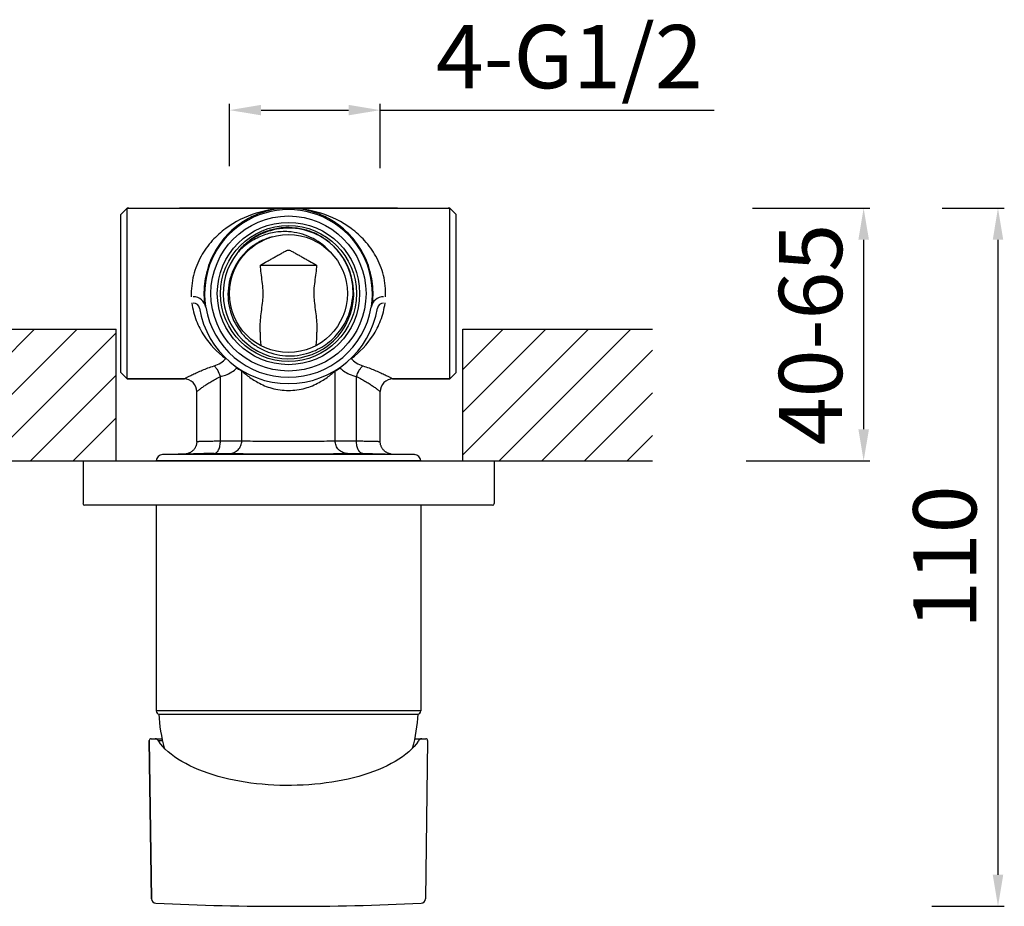
# Model space of a CAD drawing. Units: millimetres. Extents: x 3381 to 4891, y 2521 to 2983.
# Drawn here: x 4434 to 4589, y 2843 to 2983 of the extents above; entities that cross this region are included whole.
import ezdxf

# ---------------------------------------------------------------- set-up
doc = ezdxf.new("R2010")
doc.units = ezdxf.units.MM
doc.layers.add('01', color=7, linetype='Continuous', lineweight=35)
doc.styles.get("Standard").update_dxf_attribs({"font": 'ARIAL.TTF'})
doc.dimstyles.new('A2', dxfattribs={"dimtxt": 10, "dimasz": 5, "dimexe": 1, "dimexo": 1, "dimgap": 2, "dimtad": 1, "dimdec": 0, "dimdsep": 46, "dimtxsty": 'Standard', "dimcen": 0, "dimadec": 0, "dimazin": 0, "dimtfac": 1, "dimtdec": 0, "dimtmove": 0, "dimatfit": 3, "dimfxl": 0, "dimarcsym": 0})

# ---------------------------------------------------------------- blocks, each defined once
blk = doc.blocks.new('*D70')
at = {"layer": '01', "color": 0, "lineweight": -2}
for p, q in [((4466.69, 2960.06), (4466.69, 2969.9)), ((4490.5, 2959.72), (4490.5, 2969.9)), ((4471.69, 2968.9), (4485.5, 2968.9)), ((4490.5, 2968.9), (4543.29, 2968.9))]:
    blk.add_line(p, q, dxfattribs=at)
for points in [[(4471.69, 2969.73), (4471.69, 2968.07), (4466.69, 2968.9)], [(4485.5, 2969.73), (4485.5, 2968.07), (4490.5, 2968.9)]]:
    blk.add_solid(points, dxfattribs=at)
at = {"layer": 'Defpoints', "color": 0, "lineweight": -2}
for p in [(4466.69, 2968.9), (4466.69, 2959.06), (4490.5, 2958.72)]:
    blk.add_point(p, dxfattribs=at)
at = {"layer": '01', "color": 0, "lineweight": -2, "insert": (4520.4, 2976.07), "char_height": 10, "attachment_point": 5, "rotation": 359.9999}
blk.add_mtext('4-G1/2', dxfattribs=at)
blk = doc.blocks.new('*D73')
at = {"layer": '01', "color": 0, "lineweight": -2}
for p, q in [((4579.34, 2953.4), (4589.17, 2953.4)), ((4588.17, 2948.4), (4588.17, 2848)), ((4577.71, 2843), (4589.17, 2843))]:
    blk.add_line(p, q, dxfattribs=at)
for points in [[(4587.34, 2948.4), (4589, 2948.4), (4588.17, 2953.4)], [(4587.34, 2848), (4589, 2848), (4588.17, 2843)]]:
    blk.add_solid(points, dxfattribs=at)
at = {"layer": 'Defpoints', "color": 0, "lineweight": -2}
for p in [(4578.34, 2953.4), (4576.71, 2843), (4588.17, 2843)]:
    blk.add_point(p, dxfattribs=at)
at = {"layer": '01', "color": 0, "lineweight": -2, "insert": (4581.06, 2898.2), "char_height": 10, "attachment_point": 5, "rotation": 90}
blk.add_mtext('110', dxfattribs=at)
blk = doc.blocks.new('*D74')
at = {"layer": '01', "color": 0, "lineweight": -2}
for p, q in [((4549.34, 2953.4), (4567.93, 2953.4)), ((4566.93, 2948.4), (4566.93, 2918.43)), ((4548.38, 2913.43), (4567.93, 2913.43))]:
    blk.add_line(p, q, dxfattribs=at)
for points in [[(4566.1, 2948.4), (4567.77, 2948.4), (4566.93, 2953.4)], [(4566.1, 2918.43), (4567.77, 2918.43), (4566.93, 2913.43)]]:
    blk.add_solid(points, dxfattribs=at)
at = {"layer": 'Defpoints', "color": 0, "lineweight": -2}
for p in [(4548.34, 2953.4), (4547.38, 2913.43), (4566.93, 2913.43)]:
    blk.add_point(p, dxfattribs=at)
at = {"layer": '01', "color": 0, "lineweight": -2, "insert": (4559.83, 2933.42), "char_height": 10, "attachment_point": 5, "rotation": 90}
blk.add_mtext('40-65', dxfattribs=at)

msp = doc.modelspace()

# ---------------------------------------------------------------- hatches: boundary and pattern name
at = {"layer": '01', "lineweight": -2}
h = msp.add_hatch(dxfattribs=at)
h.set_pattern_fill('ANSI31', color=256, scale=1.5, style=0)
h.set_pattern_definition([(45, (-47265.956, -29141.211), (-3.36759605, 3.36759605), [])])
h.paths.add_polyline_path([(4308.08, 2934.25), (4338.08, 2934.25), (4338.08, 2913.43), (4308.08, 2913.43)])
h.paths.add_polyline_path([(4359.81, 2913.43), (4448.78, 2913.43), (4448.78, 2934.25), (4359.81, 2934.25)])
h.paths.add_polyline_path([(4503.57, 2913.43), (4503.57, 2934.25), (4533.57, 2934.25), (4533.57, 2913.43)])

# ---------------------------------------------------------------- linework, layer by layer
for p, q in [((4449.51, 2952.4), (4450.51, 2953.4)), ((4450.51, 2953.4), (4450.76, 2953.4)), ((4450.76, 2953.4), (4450.51, 2953.4)), ((4450.51, 2938.28), (4450.51, 2953.4)), ((4450.63, 2953.4), (4501.26, 2953.4)), ((4493.26, 2953.4), (4458.76, 2953.4)), ((4501.26, 2953.4), (4501.51, 2953.4)), ((4501.51, 2953.4), (4501.26, 2953.4)), ((4502.51, 2952.4), (4501.51, 2953.4)), ((4501.51, 2939.4), (4501.51, 2953.4)), ((4449.51, 2938.4), (4449.51, 2952.4)), ((4502.51, 2939.4), (4502.51, 2952.4)), ((4471.57, 2944.4), (4480.45, 2944.4)), ((4501.51, 2926.4), (4501.51, 2939.4)), ((4502.51, 2927.4), (4502.51, 2939.4)), ((4449.51, 2937.15), (4449.51, 2938.4)), ((4449.51, 2927.4), (4449.51, 2937.38)), ((4450.51, 2938.15), (4450.51, 2938.4)), ((4450.51, 2926.4), (4450.51, 2938.15)), ((4359.81, 2934.25), (4448.78, 2934.25)), ((4448.78, 2913.43), (4448.78, 2934.25)), ((4503.57, 2934.25), (4533.57, 2934.25)), ((4503.57, 2913.43), (4503.57, 2934.25)), ((4449.51, 2927.4), (4450.51, 2926.4)), ((4450.51, 2926.4), (4459.51, 2926.4)), ((4459.51, 2926.4), (4450.51, 2926.4)), ((4465.24, 2916.6), (4465.24, 2926.76)), ((4468.62, 2916.61), (4468.62, 2927.67)), ((4483.39, 2916.61), (4483.39, 2927.67)), ((4486.77, 2916.6), (4486.77, 2926.76)), ((4492.51, 2926.4), (4501.51, 2926.4)), ((4501.51, 2926.4), (4492.51, 2926.4)), ((4502.51, 2927.4), (4501.51, 2926.4)), ((4461.51, 2916.5), (4461.51, 2924.4)), ((4490.51, 2916.5), (4490.51, 2924.4)), ((4460.98, 2914.55), (4456.08, 2914.43)), ((4495.94, 2914.43), (4456.08, 2914.43)), ((4460.78, 2914.54), (4460.97, 2914.55)), ((4491.03, 2914.55), (4495.94, 2914.43)), ((4491.05, 2914.55), (4491.27, 2914.54)), ((4359.81, 2913.43), (4448.78, 2913.43)), ((4443.53, 2913.43), (4508.53, 2913.43)), ((4443.53, 2913.43), (4443.53, 2906.68)), ((4496.91, 2913.43), (4455.11, 2913.43)), ((4503.57, 2913.43), (4533.57, 2913.43)), ((4508.53, 2913.43), (4508.53, 2906.68)), ((4508.27, 2906.43), (4443.78, 2906.43)), ((4455.11, 2906.43), (4455.11, 2894.4)), ((4496.91, 2906.43), (4496.91, 2894.4)), ((4455.11, 2894.4), (4455.11, 2873.9)), ((4496.91, 2894.4), (4496.91, 2873.9)), ((4496.91, 2873.9), (4455.11, 2873.9)), ((4455.51, 2873.4), (4496.51, 2873.4)), ((4454.36, 2844.18), (4454.01, 2869.2)), ((4454.01, 2869.2), (4454.36, 2844.18)), ((4454.31, 2869.5), (4456.03, 2869.5)), ((4455.41, 2869.23), (4456.08, 2869.23)), ((4455.49, 2869.12), (4455.49, 2869.12)), ((4495.99, 2869.5), (4497.7, 2869.5)), ((4496.53, 2869.12), (4496.53, 2869.12)), ((4498, 2869.2), (4497.65, 2844.18))]:
    msp.add_line(p, q, dxfattribs=at)
for points in [[(4461.51, 2916.5), (4461.51, 2916.43), (4461.5, 2916.33), (4461.49, 2916.23), (4461.47, 2916.13), (4461.45, 2916.03), (4461.43, 2915.93), (4461.4, 2915.84), (4461.36, 2915.75), (4461.32, 2915.66), (4461.28, 2915.57), (4461.24, 2915.49), (4461.19, 2915.41), (4461.14, 2915.34), (4461.08, 2915.27), (4461.03, 2915.2), (4460.97, 2915.13), (4460.91, 2915.07), (4460.84, 2915.01), (4460.78, 2914.96), (4460.71, 2914.9), (4460.65, 2914.85), (4460.58, 2914.81), (4460.51, 2914.77), (4460.44, 2914.73), (4460.37, 2914.69), (4460.3, 2914.66), (4460.23, 2914.64), (4460.16, 2914.61), (4460.1, 2914.59), (4460.04, 2914.57), (4459.98, 2914.56), (4459.93, 2914.55), (4459.89, 2914.54), (4459.85, 2914.53), (4459.81, 2914.52), (4459.78, 2914.52), (4459.77, 2914.52)], [(4492.24, 2914.52), (4492.23, 2914.52), (4492.2, 2914.52), (4492.16, 2914.53), (4492.11, 2914.54), (4492.05, 2914.55), (4491.98, 2914.57), (4491.92, 2914.59), (4491.84, 2914.61), (4491.77, 2914.64), (4491.7, 2914.67), (4491.62, 2914.71), (4491.55, 2914.74), (4491.47, 2914.79), (4491.4, 2914.83), (4491.33, 2914.88), (4491.26, 2914.94), (4491.19, 2914.99), (4491.12, 2915.06), (4491.06, 2915.12), (4490.99, 2915.19), (4490.93, 2915.27), (4490.88, 2915.34), (4490.82, 2915.43), (4490.77, 2915.51), (4490.72, 2915.6), (4490.68, 2915.69), (4490.64, 2915.79), (4490.6, 2915.89), (4490.57, 2915.99), (4490.55, 2916.09), (4490.53, 2916.2), (4490.52, 2916.31), (4490.51, 2916.42), (4490.51, 2916.5)], [(4455.29, 2869.36), (4455.24, 2869.4), (4455.19, 2869.43), (4455.14, 2869.46), (4455.09, 2869.48), (4455.03, 2869.49), (4454.97, 2869.5), (4454.95, 2869.5)], [(4455.38, 2869.26), (4455.33, 2869.31), (4455.29, 2869.36)], [(4455.49, 2869.12), (4455.47, 2869.14), (4455.43, 2869.21), (4455.38, 2869.26)], [(4496.53, 2869.12), (4496.24, 2868.72), (4495.88, 2868.28), (4495.48, 2867.86), (4495.03, 2867.44), (4494.55, 2867.04), (4494.03, 2866.65), (4493.48, 2866.27), (4492.88, 2865.91), (4492.26, 2865.56), (4491.6, 2865.22), (4490.92, 2864.9), (4490.21, 2864.6), (4489.47, 2864.31), (4488.71, 2864.04), (4487.92, 2863.79), (4487.12, 2863.55), (4486.3, 2863.33), (4485.46, 2863.13), (4484.6, 2862.95), (4483.74, 2862.78), (4482.86, 2862.63), (4481.97, 2862.51), (4481.07, 2862.39), (4480.16, 2862.3), (4479.25, 2862.23), (4478.33, 2862.17), (4477.4, 2862.14), (4476.47, 2862.12), (4475.55, 2862.12), (4474.62, 2862.13), (4473.7, 2862.17), (4472.78, 2862.23), (4471.86, 2862.3), (4470.95, 2862.39), (4470.05, 2862.5), (4469.16, 2862.63), (4468.28, 2862.78), (4467.42, 2862.95), (4466.57, 2863.13), (4465.73, 2863.33), (4464.91, 2863.55), (4464.1, 2863.78), (4463.32, 2864.04), (4462.55, 2864.31), (4461.82, 2864.6), (4461.1, 2864.9), (4460.42, 2865.22), (4459.76, 2865.56), (4459.14, 2865.91), (4458.54, 2866.27), (4457.99, 2866.65), (4457.47, 2867.04), (4456.98, 2867.44), (4456.54, 2867.85), (4456.14, 2868.28), (4455.78, 2868.71), (4455.49, 2869.12)], [(4496.64, 2869.27), (4496.59, 2869.21), (4496.54, 2869.14), (4496.53, 2869.12)], [(4496.73, 2869.36), (4496.69, 2869.32), (4496.64, 2869.27)], [(4497.07, 2869.5), (4497.05, 2869.5), (4496.99, 2869.49), (4496.93, 2869.48), (4496.88, 2869.46), (4496.83, 2869.43), (4496.78, 2869.4), (4496.73, 2869.36)]]:
    msp.add_lwpolyline(points, dxfattribs=at)
for radius in [12.26, 11.25, 10.75, 9.32]:
    msp.add_circle((4476.01, 2939.9), radius, dxfattribs=at)
for centre, radius, start, end in [((4476.01, 2939.9), 13.26, 351.0008, 188.9988), ((4476.01, 2939.9), 10.34, 94.9522, 139.2868), ((4476.01, 2939.89), 10.35, 94.7872, 94.95), ((4476.01, 2939.9), 10.34, 50.6575, 94.7892), ((4476.01, 2939.9), 10.32, 141.8068, 48.138), ((4476.34, 2940.35), 10.31, 142.3503, 144.8768), ((4475.61, 2940.28), 10.31, 45.0679, 47.5945), ((4460.96, 2937.4), 2, 9.4353, 90), ((4491.05, 2937.4), 2, 90, 170.5647), ((4472.47, 2939.91), 11.83, 187.3125, 187.4559), ((4460.96, 2937.4), 1, 9.4353, 90), ((4476.01, 2939.9), 14.25, 189.4353, 350.5647), ((4476.01, 2939.9), 13.25, 189.4353, 350.5647), ((4491.05, 2937.4), 1, 90, 170.5647), ((4479.53, 2939.91), 11.84, 352.5373, 352.6879), ((4490.98, 2933.78), 19.47, 179.9163, 186.1637), ((4461.04, 2933.78), 19.47, 353.8362, 0.0761), ((4467.07, 2927.62), 2.25, 115.2182, 116.2887), ((4465.55, 2927.65), 2.05, 72.7833, 75.2366), ((4486.85, 2926.59), 3.18, 106.6713, 108.3161), ((4485.05, 2927.89), 1.96, 63.1281, 64.3486), ((4465.77, 2927.33), 2.19, 21.0676, 26.7683), ((4465.92, 2928.51), 1.94, 348.3489, 351.9479), ((4486.21, 2928.52), 2.05, 188.0041, 191.4097), ((4459.51, 2924.4), 2, 359.9999, 90.0002), ((4466.65, 2927.71), 1.97, 358.763, 0.2473), ((4485.37, 2927.71), 1.97, 179.753, 181.2379), ((4492.51, 2924.4), 2, 89.9996, 180.0003), ((4456.11, 2913.43), 1, 91.5682, 180), ((4469.68, 2480.16), 434.48, 90.7129, 91.1485), ((4495.91, 2913.43), 1, 0, 88.4318), ((4443.78, 2906.68), 0.254, 180, 270), ((4508.27, 2906.68), 0.254, 270, 0), ((4455.61, 2873.9), 0.5, 180, 264.0001), ((4480.47, 2874.7), 25, 182.9665, 195.4961), ((4471.54, 2874.7), 25, 344.5038, 357.0335), ((4496.41, 2873.9), 0.5, 275.9999, 0), ((4454.31, 2869.2), 0.3, 90, 180.8), ((4497.7, 2869.2), 0.3, 359.2, 90), ((4455.06, 2844.19), 0.7, 180.8, 267.3573), ((4496.95, 2844.19), 0.7, 272.6427, 359.2), ((4476.01, 3298), 455, 267.3573, 272.6427)]:
    msp.add_arc(centre, radius, start, end, dxfattribs=at)
for points, knots in [([(4476.01, 2953.4), (4474.28, 2953.39), (4470.75, 2952.85), (4466.67, 2950.82), (4463.85, 2948.29), (4462.05, 2945.79), (4460.84, 2942.77), (4460.61, 2940.53), (4460.65, 2939.4)], [0, 0, 0, 0, 0.223881, 0.456855, 0.581039, 0.71277, 0.853259, 1, 1, 1, 1]), ([(4476.01, 2953.4), (4475.23, 2953.39), (4473.65, 2953.24), (4471.34, 2952.6), (4469.09, 2951.51), (4466.96, 2949.93), (4465.06, 2947.8), (4463.53, 2945.07), (4462.63, 2941.83), (4462.6, 2939.49), (4462.74, 2938.32)], [0, 0, 0, 0, 0.103325, 0.208608, 0.317735, 0.433092, 0.557571, 0.694211, 0.843773, 1, 1, 1, 1]), ([(4489.28, 2938.32), (4489.42, 2939.49), (4489.39, 2941.83), (4488.49, 2945.07), (4486.96, 2947.8), (4485.05, 2949.93), (4482.93, 2951.51), (4480.68, 2952.6), (4478.36, 2953.24), (4476.79, 2953.39), (4476.01, 2953.4)], [0, 0, 0, 0, 0.156226, 0.305786, 0.442425, 0.566905, 0.682263, 0.791391, 0.896674, 1, 1, 1, 1]), ([(4491.36, 2939.4), (4491.41, 2940.53), (4491.18, 2942.77), (4489.97, 2945.79), (4488.16, 2948.29), (4485.35, 2950.82), (4481.26, 2952.85), (4477.73, 2953.39), (4476.01, 2953.4)], [0, 0, 0, 0, 0.14674, 0.287228, 0.418958, 0.543142, 0.776118, 1, 1, 1, 1]), ([(4476.01, 2949.67), (4475.25, 2949.72), (4473.73, 2949.64), (4471.53, 2948.99), (4469.53, 2947.87), (4468.4, 2946.85), (4467.9, 2946.28)], [0, 0, 0, 0, 0.249972, 0.499955, 0.749957, 1, 1, 1, 1]), ([(4468.17, 2946.65), (4468.58, 2947.18), (4469.53, 2948.14), (4471.22, 2949.27), (4473.1, 2950.03), (4474.43, 2950.28), (4475.1, 2950.34)], [0, 0, 0, 0, 0.249918, 0.499922, 0.749957, 1, 1, 1, 1]), ([(4475.1, 2950.34), (4475.77, 2950.4), (4477.12, 2950.38), (4479.11, 2949.95), (4480.96, 2949.14), (4482.07, 2948.35), (4482.56, 2947.9)], [0, 0, 0, 0, 0.250041, 0.500071, 0.750077, 1, 1, 1, 1]), ([(4482.43, 2946.65), (4481.61, 2947.54), (4479.61, 2949), (4477.21, 2949.6), (4476.01, 2949.67)], [0, 0, 0, 0, 0.499902, 1, 1, 1, 1]), ([(4473.48, 2948.87), (4472.87, 2948.71), (4471.68, 2948.27), (4470.06, 2947.26), (4468.68, 2945.94), (4467.59, 2944.38), (4466.83, 2942.62), (4466.31, 2940.14), (4466.59, 2936.92), (4468.11, 2934.06), (4469.89, 2932.26), (4471.46, 2931.19), (4473.22, 2930.44), (4475.08, 2930.04), (4476.99, 2930.01), (4478.24, 2930.24), (4478.85, 2930.41)], [0, 0, 0, 0, 0.062572, 0.125141, 0.187714, 0.250287, 0.31286, 0.375435, 0.499972, 0.624522, 0.6871, 0.749679, 0.812258, 0.874838, 0.937419, 1, 1, 1, 1]), ([(4471.57, 2944.4), (4471.94, 2944.61), (4472.49, 2944.91), (4473.23, 2945.32), (4473.78, 2945.63), (4474.33, 2945.94), (4474.79, 2946.2), (4475.15, 2946.4), (4475.42, 2946.55), (4475.7, 2946.69), (4475.9, 2946.76), (4476.01, 2946.76)], [0, 0, 0, 0, 0.250878, 0.376984, 0.502942, 0.628302, 0.752729, 0.814552, 0.876164, 0.937775, 1, 1, 1, 1]), ([(4476.01, 2946.76), (4476.11, 2946.76), (4476.32, 2946.69), (4476.59, 2946.55), (4476.86, 2946.4), (4477.23, 2946.2), (4477.68, 2945.94), (4478.23, 2945.63), (4478.79, 2945.32), (4479.53, 2944.91), (4480.08, 2944.61), (4480.45, 2944.4)], [0, 0, 0, 0, 0.062236, 0.123845, 0.185456, 0.24728, 0.371706, 0.497065, 0.623023, 0.749129, 1, 1, 1, 1]), ([(4482.89, 2947.59), (4483.46, 2947.05), (4484.49, 2945.85), (4485.58, 2943.76), (4486.16, 2941.47), (4486.19, 2939.89), (4486.12, 2939.11)], [0, 0, 0, 0, 0.250013, 0.50001, 0.75, 1, 1, 1, 1]), ([(4471.51, 2933.8), (4471.51, 2934.23), (4471.53, 2935.09), (4471.65, 2936.38), (4471.82, 2937.69), (4471.97, 2938.81), (4472.02, 2939.73), (4472, 2940.65), (4471.87, 2941.78), (4471.68, 2943.1), (4471.6, 2943.97), (4471.57, 2944.4)], [0, 0, 0, 0, 0.120221, 0.241625, 0.365264, 0.492992, 0.558702, 0.624723, 0.753711, 0.878167, 1, 1, 1, 1]), ([(4480.45, 2944.4), (4480.42, 2943.97), (4480.33, 2943.1), (4480.15, 2941.78), (4480.01, 2940.65), (4480, 2939.73), (4480.05, 2938.81), (4480.2, 2937.69), (4480.37, 2936.38), (4480.48, 2935.09), (4480.51, 2934.23), (4480.51, 2933.8)], [0, 0, 0, 0, 0.121836, 0.246297, 0.375285, 0.441307, 0.507015, 0.634737, 0.758373, 0.879778, 1, 1, 1, 1]), ([(4478.85, 2930.41), (4479.82, 2930.67), (4481.67, 2931.51), (4483.95, 2933.53), (4485.53, 2936.14), (4486.02, 2938.12), (4486.12, 2939.11)], [0, 0, 0, 0, 0.249985, 0.499979, 0.749978, 1, 1, 1, 1]), ([(4460.74, 2938.37), (4460.87, 2937.44), (4461.33, 2935.63), (4462.93, 2932.51), (4464.75, 2930.62), (4466.08, 2929.64)], [0, 0, 0, 0, 0.27007, 0.527107, 1, 1, 1, 1]), ([(4485.94, 2929.64), (4487.26, 2930.62), (4489.08, 2932.51), (4490.69, 2935.63), (4491.15, 2937.44), (4491.27, 2938.37)], [0, 0, 0, 0, 0.472897, 0.72993, 1, 1, 1, 1]), ([(4464.24, 2928.46), (4464.61, 2928.57), (4465.3, 2928.86), (4465.86, 2929.36), (4466.08, 2929.64)], [0, 0, 0, 0, 0.528343, 1, 1, 1, 1]), ([(4485.94, 2929.64), (4486.15, 2929.36), (4486.72, 2928.86), (4487.4, 2928.57), (4487.77, 2928.46)], [0, 0, 0, 0, 0.471658, 1, 1, 1, 1]), ([(4459.51, 2926.4), (4459.51, 2926.4), (4459.52, 2926.41), (4459.54, 2926.42), (4459.56, 2926.43), (4459.6, 2926.45), (4459.66, 2926.48), (4459.75, 2926.53), (4459.89, 2926.6), (4460.09, 2926.71), (4460.32, 2926.83), (4460.59, 2926.96), (4461.02, 2927.17), (4461.62, 2927.45), (4462.41, 2927.79), (4463.29, 2928.14), (4463.92, 2928.35), (4464.24, 2928.46)], [0, 0, 0, 0, 0.001289, 0.005142, 0.011543, 0.02046, 0.031848, 0.045652, 0.080246, 0.123651, 0.175202, 0.2342, 0.299953, 0.449111, 0.617961, 0.802627, 1, 1, 1, 1]), ([(4465.24, 2926.76), (4465.15, 2927.11), (4464.95, 2927.6), (4464.57, 2928.15), (4464.35, 2928.37), (4464.24, 2928.46)], [0, 0, 0, 0, 0.539187, 0.785838, 1, 1, 1, 1]), ([(4465.24, 2926.76), (4465.51, 2926.83), (4466.13, 2927.02), (4467.03, 2927.43), (4467.59, 2927.88), (4467.81, 2928.12)], [0, 0, 0, 0, 0.281679, 0.662531, 1, 1, 1, 1]), ([(4467.81, 2928.12), (4467.9, 2928.06), (4468.17, 2927.91), (4468.44, 2927.76), (4468.62, 2927.67)], [0, 0, 0, 0, 0.336679, 1, 1, 1, 1]), ([(4483.39, 2927.67), (4483.44, 2927.69), (4483.71, 2927.83), (4483.98, 2927.99), (4484.2, 2928.12)], [0, 0, 0, 0, 0.16033, 1, 1, 1, 1]), ([(4484.2, 2928.12), (4484.35, 2927.96), (4484.78, 2927.58), (4485.65, 2927.1), (4486.38, 2926.86), (4486.77, 2926.76)], [0, 0, 0, 0, 0.221196, 0.586106, 1, 1, 1, 1]), ([(4486.77, 2926.76), (4486.86, 2927.11), (4487.07, 2927.6), (4487.44, 2928.15), (4487.66, 2928.37), (4487.77, 2928.46)], [0, 0, 0, 0, 0.539188, 0.785838, 1, 1, 1, 1]), ([(4487.77, 2928.46), (4488.1, 2928.35), (4488.72, 2928.14), (4489.6, 2927.79), (4490.4, 2927.45), (4491, 2927.17), (4491.42, 2926.96), (4491.69, 2926.83), (4491.93, 2926.71), (4492.13, 2926.6), (4492.27, 2926.53), (4492.36, 2926.48), (4492.41, 2926.45), (4492.45, 2926.43), (4492.48, 2926.42), (4492.5, 2926.41), (4492.51, 2926.4), (4492.51, 2926.4)], [0, 0, 0, 0, 0.197372, 0.382039, 0.550889, 0.700047, 0.7658, 0.824798, 0.876349, 0.919754, 0.954348, 0.968152, 0.97954, 0.988457, 0.994858, 0.998711, 1, 1, 1, 1]), ([(4461.51, 2924.4), (4461.51, 2924.4), (4461.52, 2924.41), (4461.53, 2924.42), (4461.55, 2924.44), (4461.6, 2924.47), (4461.68, 2924.53), (4461.8, 2924.62), (4461.95, 2924.74), (4462.13, 2924.87), (4462.34, 2925.02), (4462.66, 2925.26), (4463.13, 2925.57), (4463.76, 2925.97), (4464.47, 2926.38), (4464.98, 2926.64), (4465.24, 2926.76)], [0, 0, 0, 0, 0.001268, 0.005061, 0.011362, 0.020142, 0.044965, 0.079091, 0.12197, 0.172978, 0.231461, 0.296767, 0.445383, 0.614391, 0.800196, 1, 1, 1, 1]), ([(4468.62, 2927.67), (4468.74, 2927.57), (4469.03, 2927.3), (4469.84, 2926.65), (4471.24, 2925.71), (4473.42, 2924.81), (4475.12, 2924.57), (4476.01, 2924.57)], [0, 0, 0, 0, 0.057076, 0.14432, 0.380341, 0.672815, 1, 1, 1, 1]), ([(4476.01, 2924.57), (4476.9, 2924.57), (4478.6, 2924.81), (4480.77, 2925.71), (4482.18, 2926.65), (4482.98, 2927.3), (4483.28, 2927.57), (4483.39, 2927.67)], [0, 0, 0, 0, 0.32723, 0.619763, 0.855781, 0.942977, 1, 1, 1, 1]), ([(4486.77, 2926.76), (4487.04, 2926.64), (4487.55, 2926.38), (4488.26, 2925.97), (4488.89, 2925.57), (4489.35, 2925.26), (4489.68, 2925.02), (4489.89, 2924.87), (4490.07, 2924.74), (4490.22, 2924.62), (4490.34, 2924.53), (4490.42, 2924.47), (4490.46, 2924.44), (4490.49, 2924.42), (4490.5, 2924.41), (4490.51, 2924.4), (4490.51, 2924.4)], [0, 0, 0, 0, 0.199804, 0.385609, 0.554617, 0.703233, 0.768539, 0.827022, 0.87803, 0.920909, 0.955035, 0.979858, 0.988638, 0.994939, 0.998732, 1, 1, 1, 1]), ([(4461.51, 2916.5), (4461.51, 2916.5), (4461.52, 2916.5), (4461.53, 2916.5), (4461.55, 2916.51), (4461.59, 2916.51), (4461.66, 2916.51), (4461.77, 2916.52), (4461.91, 2916.53), (4462.09, 2916.53), (4462.29, 2916.54), (4462.61, 2916.55), (4463.09, 2916.56), (4463.73, 2916.57), (4464.46, 2916.59), (4464.97, 2916.6), (4465.24, 2916.6)], [0, 0, 0, 0, 0.001219, 0.004483, 0.009861, 0.017361, 0.038711, 0.068439, 0.106425, 0.152519, 0.206512, 0.268184, 0.413468, 0.585872, 0.782564, 1, 1, 1, 1]), ([(4464.27, 2914.6), (4464.34, 2914.6), (4464.48, 2914.63), (4464.67, 2914.76), (4464.84, 2914.95), (4465.04, 2915.31), (4465.21, 2915.86), (4465.25, 2916.35), (4465.24, 2916.6)], [0, 0, 0, 0, 0.082596, 0.173786, 0.278725, 0.399298, 0.682058, 1, 1, 1, 1]), ([(4465.24, 2916.6), (4465.99, 2916.61), (4466.97, 2916.62), (4468.1, 2916.62), (4468.48, 2916.62), (4468.62, 2916.61)], [0, 0, 0, 0, 0.657651, 0.87378, 1, 1, 1, 1]), ([(4466.68, 2914.61), (4466.93, 2914.62), (4467.45, 2914.73), (4468.09, 2915.17), (4468.52, 2915.84), (4468.62, 2916.35), (4468.62, 2916.61)], [0, 0, 0, 0, 0.248179, 0.497473, 0.748242, 1, 1, 1, 1]), ([(4468.62, 2916.61), (4468.74, 2916.61), (4469.04, 2916.6), (4469.89, 2916.58), (4471.38, 2916.57), (4473.55, 2916.56), (4475.15, 2916.56), (4476.01, 2916.56)], [0, 0, 0, 0, 0.046064, 0.121029, 0.34779, 0.653021, 1, 1, 1, 1]), ([(4476.01, 2916.56), (4476.86, 2916.56), (4478.47, 2916.56), (4480.63, 2916.57), (4482.12, 2916.58), (4482.98, 2916.6), (4483.28, 2916.61), (4483.39, 2916.61)], [0, 0, 0, 0, 0.34698, 0.65221, 0.878971, 0.953936, 1, 1, 1, 1]), ([(4483.39, 2916.61), (4483.53, 2916.62), (4483.92, 2916.62), (4485.05, 2916.62), (4486.03, 2916.61), (4486.77, 2916.6)], [0, 0, 0, 0, 0.126219, 0.342347, 1, 1, 1, 1]), ([(4485.33, 2914.61), (4485.08, 2914.62), (4484.57, 2914.73), (4483.92, 2915.17), (4483.49, 2915.84), (4483.39, 2916.35), (4483.39, 2916.61)], [0, 0, 0, 0, 0.248179, 0.497473, 0.748242, 1, 1, 1, 1]), ([(4487.74, 2914.6), (4487.68, 2914.6), (4487.54, 2914.63), (4487.35, 2914.76), (4487.18, 2914.95), (4486.98, 2915.31), (4486.81, 2915.86), (4486.77, 2916.35), (4486.77, 2916.6)], [0, 0, 0, 0, 0.082596, 0.173786, 0.278725, 0.399297, 0.682057, 1, 1, 1, 1]), ([(4486.77, 2916.6), (4487.04, 2916.6), (4487.56, 2916.59), (4488.29, 2916.57), (4488.93, 2916.56), (4489.4, 2916.55), (4489.73, 2916.54), (4489.93, 2916.53), (4490.1, 2916.53), (4490.24, 2916.52), (4490.35, 2916.51), (4490.43, 2916.51), (4490.47, 2916.51), (4490.49, 2916.5), (4490.5, 2916.5), (4490.51, 2916.5), (4490.51, 2916.5)], [0, 0, 0, 0, 0.217436, 0.414128, 0.586532, 0.731816, 0.793488, 0.84748, 0.893575, 0.931561, 0.961288, 0.982639, 0.990139, 0.995517, 0.998781, 1, 1, 1, 1]), ([(4464.27, 2914.6), (4464.8, 2914.61), (4465.5, 2914.62), (4466.3, 2914.62), (4466.58, 2914.62), (4466.68, 2914.61)], [0, 0, 0, 0, 0.657657, 0.873782, 1, 1, 1, 1]), ([(4466.68, 2914.61), (4466.82, 2914.61), (4467.2, 2914.6), (4468.28, 2914.58), (4470.17, 2914.57), (4472.9, 2914.56), (4474.93, 2914.56), (4476.01, 2914.56)], [0, 0, 0, 0, 0.046059, 0.121024, 0.347787, 0.65302, 1, 1, 1, 1]), ([(4476.01, 2914.56), (4477.09, 2914.56), (4479.11, 2914.56), (4481.85, 2914.57), (4483.73, 2914.58), (4484.82, 2914.6), (4485.19, 2914.61), (4485.33, 2914.61)], [0, 0, 0, 0, 0.34698, 0.652213, 0.878975, 0.953941, 1, 1, 1, 1]), ([(4485.33, 2914.61), (4485.44, 2914.62), (4485.71, 2914.62), (4486.51, 2914.62), (4487.21, 2914.61), (4487.74, 2914.6)], [0, 0, 0, 0, 0.126217, 0.34234, 1, 1, 1, 1]), ([(4487.74, 2914.6), (4488.06, 2914.6), (4489.17, 2914.58), (4490.27, 2914.56), (4491.05, 2914.55)], [0, 0, 0, 0, 0.292936, 1, 1, 1, 1])]:
    msp.add_open_spline(points, degree=3, knots=knots, dxfattribs=at)

# ---------------------------------------------------------------- dimensions: what is measured, and where the dimension line sits
dim = msp.add_linear_dim(base=(4466.69, 2968.9), p1=(4490.5, 2958.72), p2=(4466.69, 2959.06), angle=359.9999, text='4-G1/2', dimstyle='A2', dxfattribs=at)
dim.commit()
dim.dimension.update_dxf_attribs({"geometry": '*D70', "text_midpoint": (4520.4, 2968.9), "dimtype": 160})
dim = msp.add_linear_dim(base=(4566.93, 2913.43), p1=(4548.34, 2953.4), p2=(4547.38, 2913.43), angle=90, text='<>-65', dimstyle='A2', dxfattribs=at)
dim.commit()
dim.dimension.update_dxf_attribs({"geometry": '*D74', "text_midpoint": (4559.83, 2933.42)})
dim = msp.add_linear_dim(base=(4588.17, 2843), p1=(4578.34, 2953.4), p2=(4576.71, 2843), angle=90, dimstyle='A2', dxfattribs=at)
dim.commit()
dim.dimension.update_dxf_attribs({"geometry": '*D73', "text_midpoint": (4581.06, 2898.2)})

doc.saveas('drawing.dxf')
